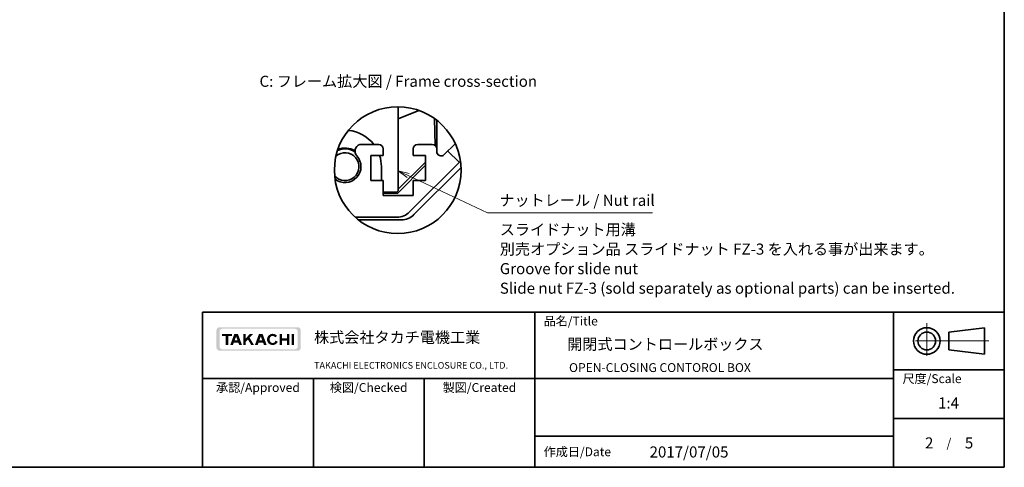
# Model space of a CAD drawing. Units: millimetres. Extents: x 51 to 6151, y 19 to 1152.
# Drawn here: x 2104 to 2993, y 28 to 432 of the extents above; entities that cross this region are included whole.
import ezdxf
from ezdxf.enums import TextEntityAlignment as Align

# ---------------------------------------------------------------- set-up
doc = ezdxf.new("R2010")
doc.units = ezdxf.units.MM
doc.header["$LTSCALE"] = 3.5
doc.linetypes.add('CHAIN', pattern=[0.35429999999999995, 0.2362, -0.0295, 0.0591, -0.0295])
for name, color, linetype, lineweight in [('Border (ISO)', 7, 'Continuous', 35), ('Detail Boundary (JIS)', 7, 'Continuous', 35), ('Hatch (ISO)', 1, 'Continuous', 18), ('Symbol (ISO)', 7, 'Continuous', 18), ('Title (ISO)', 7, 'Continuous', 35), ('Visible (ISO)', 7, 'Continuous', 35)]:
    doc.layers.add(name, color=color, linetype=linetype, lineweight=lineweight)
doc.styles.add('Note Text (TK)', font='MS PGothic.ttf')
doc.styles.add('文字スタイル67', font='arial.ttf')

# ---------------------------------------------------------------- blocks, each defined once
blk = doc.blocks.new('図面枠 tk図枠')
at = {"layer": 'Border (ISO)'}
for p in [(405.4999999999997, 289), (14.50000000000001, 8.000000000000009)]:
    blk.add_line(p, (405.4999999999997, 8.000000000000009), dxfattribs=at)
blk = doc.blocks.new('表題欄 tk表題欄')
at = {"layer": 'Hatch (ISO)'}
h = blk.add_hatch(color=256, dxfattribs=at)
edge = h.paths.add_edge_path(flags=0)
edge.add_arc((95.57537688673351, 236.2990653650367), 0.5958259999999997, 269.9999999999897, 360)
edge.add_line((96.17120288673351, 236.2990653650368), (96.1712028867335, 239.7107813650365))
edge.add_arc((95.5753768867335, 239.7107813650366), 0.5958259999999997, 0, 90.0000000000068)
edge.add_line((95.57537688673342, 240.3066073650366), (79.13710888673356, 240.3066073650366))
edge.add_arc((79.13710888673353, 239.7107813650366), 0.5958259999999997, 89.99999999999744, 180)
edge.add_line((78.54128288673351, 239.7107813650365), (78.54128288673331, 236.2990653650368))
edge.add_arc((79.13710888673332, 236.2990653650365), 0.5958259999999997, 180, 270.0000000000231)
edge.add_line((79.13710888673356, 235.7032393650365), (95.57537688673342, 235.7032393650367))
edge = h.paths.add_edge_path()
edge.add_line((77.83935088673356, 239.9556413650365), (77.83935088673356, 236.0542053650368))
edge.add_arc((78.54128288673346, 236.0542053650367), 0.7019319999998938, 180, 270.0000000000087)
edge.add_line((78.54128288673355, 235.3522733650368), (96.17120288673351, 235.3522733650368))
edge.add_arc((96.17120288673351, 236.0542053650367), 0.7019319999998921, 270, 360)
edge.add_line((96.8731348867334, 236.0542053650368), (96.87313488673352, 239.9556413650365))
edge.add_arc((96.1712028867336, 239.9556413650367), 0.7019319999998921, 0, 90.00000000000873)
edge.add_line((96.1712028867335, 240.6575733650367), (78.54128288673355, 240.6575733650366))
edge.add_arc((78.54128288673355, 239.9556413650365), 0.7019319999999984, 90, 180)
for points in [[(79.07181288673355, 239.1476033650369), (79.07181288673355, 238.6578833650367), (79.92066088673353, 238.6578833650367), (79.92066088673353, 236.6581933650368), (80.50832488673353, 236.6581933650368), (80.50832488673353, 238.6578833650367), (81.35717288673355, 238.6578833650367), (81.35717288673355, 239.1476033650369)], [(85.68407849525303, 236.6581933650368), (84.9434673993943, 237.8918698287545), (84.41792288673358, 237.3246628822781), (84.41792288673358, 236.6581933650368), (83.89555488673355, 236.6581933650368), (83.89555488673355, 239.1476033650369), (84.41792288673358, 239.1476033650369), (84.41792288673358, 238.0993979968839), (85.38913556809511, 239.1476033650369), (86.1069649084727, 239.1476033650369), (85.31925422435492, 238.2974470774499), (86.30334488673353, 236.6581933650368)], [(92.0914293961446, 239.1476033650369), (92.0914293961446, 236.6581933650368), (92.60971639614463, 236.6581933650368), (92.60971639614463, 237.6580383650368), (93.76872039614459, 237.6580383650368), (93.76872039614459, 236.6581933650368), (94.28700739614462, 236.6581933650368), (94.28700739614462, 239.1476033650369), (93.76872039614459, 239.1476033650369), (93.76872039614459, 238.1477583650367), (92.60971639614463, 238.1477583650367), (92.60971639614463, 239.1476033650369)], [(94.8420233961447, 239.1476033650369), (94.8420233961447, 236.6581933650368), (95.3643913961447, 236.6581933650368), (95.3643913961447, 239.1476033650369)]]:
    blk.add_hatch(color=256, dxfattribs=at).paths.add_polyline_path(points)
h = blk.add_hatch(color=256, dxfattribs=at)
h.paths.add_polyline_path([(82.59020695886475, 237.7110913650368), (81.95242681460245, 237.7110913650368), (82.27131688673356, 238.5794973650367)], flags=0)
h.paths.add_polyline_path([(82.77903014574996, 237.1968853650368), (81.76360362771717, 237.1968853650368), (81.56578886050404, 236.6581933650368), (80.94907288673355, 236.6581933650368), (81.86321688673355, 239.1476033650369), (82.67941688673353, 239.1476033650369), (83.59356088673351, 236.6581933650368), (82.97684491296302, 236.6581933650368)])
h = blk.add_hatch(color=256, dxfattribs=at)
h.paths.add_polyline_path([(87.52707281460243, 237.7110913650368), (88.16485295886469, 237.7110913650368), (87.84596288673359, 238.5794973650367)], flags=0)
h.paths.add_polyline_path([(87.14043486050403, 236.6581933650368), (87.3382496277172, 237.1968853650368), (88.35367614574989, 237.1968853650368), (88.551490912963, 236.6581933650368), (89.16820688673344, 236.6581933650368), (88.25406288673351, 239.1476033650369), (87.43786288673356, 239.1476033650369), (86.52371888673358, 236.6581933650368)])
h = blk.add_hatch(color=256, dxfattribs=at)
edge = h.paths.add_edge_path()
edge.add_arc((90.52309888673331, 237.9028983650369), 1.273272000000011, 38.55054079078439, 336.5820184016556)
edge.add_line((91.69149139614443, 237.3968543650369), (91.17255542714857, 237.6216113977801))
edge.add_ellipse((90.52309888673351, 237.9028983650369), major_axis=(0, -0.7998759999999119), ratio=0.8673469387756529, start_angle=128.5505407907963, end_angle=426.582018401653, ccw=False)
edge.add_line((91.09381514418376, 238.3576891122095), (91.51887237036831, 238.6964075050431))
at = {"layer": 'Title (ISO)'}
for p, q in [((74.70882392282105, 244.052739026017), (255.7088239228211, 244.052739026017)), ((74.70882392282105, 209.052739026017), (74.70882392282105, 244.052739026017)), ((149.7088239228211, 244.052739026017), (149.7088239228211, 209.052739026017)), ((230.7088239228211, 244.052739026017), (230.7088239228211, 209.052739026017)), ((255.7088239228211, 244.052739026017), (255.7088239228211, 209.052739026017)), ((243.2088239228211, 239.552739026017), (251.2088239228211, 240.5527390260171)), ((251.2088239228211, 234.552739026017), (251.2088239228211, 240.5527390260171)), ((243.2088239228211, 239.552739026017), (243.2088239228211, 235.552739026017)), ((243.2088239228211, 235.552739026017), (251.2088239228211, 234.552739026017)), ((74.70882392282105, 229.052739026017), (230.7088239228211, 229.052739026017)), ((99.70882392282108, 229.052739026017), (99.70882392282108, 209.052739026017)), ((124.708823922821, 229.052739026017), (124.708823922821, 209.052739026017)), ((230.7088239228211, 231.052739026017), (255.7088239228211, 231.052739026017)), ((230.7088239228211, 220.052739026017), (255.7088239228211, 220.052739026017)), ((149.7088239228211, 216.052739026017), (230.7088239228211, 216.052739026017)), ((255.7088239228211, 209.052739026017), (74.70882392282105, 209.052739026017))]:
    blk.add_line(p, q, dxfattribs=at)
at = {"layer": 'Title (ISO)', "color": 4, "linetype": 'CHAIN', "lineweight": 18, "ltscale": 8.889559745788574}
blk.add_line((238.2088239228211, 241.552739026017), (238.2088239228211, 233.552739026017), dxfattribs=at)
at = {"layer": 'Title (ISO)', "color": 4, "linetype": 'CHAIN', "lineweight": 18, "ltscale": 20.00163269042969}
blk.add_line((252.2088239228211, 237.552739026017), (234.2088239228211, 237.552739026017), dxfattribs=at)
at = {"layer": 'Title (ISO)'}
for radius in [3, 2]:
    blk.add_circle((238.2088239228211, 237.552739026017), radius, dxfattribs=at)
at = {"layer": 'Title (ISO)', "color": 1, "char_height": 2.000000029802321, "line_spacing_factor": 1.5, "style": 'Note Text (TK)'}
for s, insert, width, attachment_point in [('\\fＭＳ Ｐゴシック|b0|i0;品名/Title', (151.708823922821, 242.052739026017), 13.06432723999025, 4), ('\\fＭＳ Ｐゴシック|b0|i0;尺度/Scale', (232.7088239228211, 229.052739026017), 14.33918118476867, 4), ('\\fＭＳ Ｐゴシック|b0|i0;承認/Approved', (87.20882392282108, 227.052739026017), 19.32163715362549, 5), ('\\fＭＳ Ｐゴシック|b0|i0;検図/Checked', (112.208823922821, 227.052739026017), 18.32748532295227, 5), ('\\fＭＳ Ｐゴシック|b0|i0;製図/Created', (137.2088239228211, 227.052739026017), 17.47368454933166, 5), ('\\fＭＳ Ｐゴシック|b0|i0;作成日/Date', (151.708823922821, 212.552739026017), 16.39766097068788, 4)]:
    blk.add_mtext(s, dxfattribs=dict(at, insert=insert, width=width, attachment_point=attachment_point))
at = {"layer": 'Title (ISO)', "color": 7, "line_spacing_factor": 1.5, "style": 'Note Text (TK)'}
for s, insert, char_height, attachment_point in [('株式会社タカチ電機工業', (99.87313488673342, 238.052739026017), 2.5, 4), ('\\fＭＳ Ｐゴシック|b0|i0;/', (243.2088239228211, 214.552739026017), 2.000000029802321, 5)]:
    blk.add_mtext(s, dxfattribs=dict(at, insert=insert, char_height=char_height, attachment_point=attachment_point))
at = {"layer": 'Title (ISO)', "color": 7, "insert": (99.87313488673342, 232.052739026017), "char_height": 1.49859994649887, "width": 48.16879749298095, "attachment_point": 4, "line_spacing_factor": 1.5, "style": 'Note Text (TK)'}
blk.add_mtext('\\fArial|b0|i0;TAKACHI ELECTRONICS ENCLOSURE CO., LTD.', dxfattribs=at)
at = {"layer": 'Title (ISO)', "color": 7}
for tag, p, height, style in [('<品名>_001', (157.027005730843, 235.5754662581048), 2.5, 'Note Text (TK)'), ('<Title>_001', (157.4387011349265, 230.5513747487906), 2.000000029802321, '文字スタイル67'), ('<ページ_No.>_001', (238.0980284456275, 213.302739026017), 2.5, 'Note Text (TK)'), ('<総ページ数>_001', (246.7997329866371, 213.302739026017), 2.5, 'Note Text (TK)'), ('作成日_001', (175.6179145609817, 211.2601253517655), 2.5, 'Note Text (TK)')]:
    blk.add_attdef(tag, p, '', height=height, dxfattribs=dict(at, style=style))
at = {"layer": 'Title (ISO)', "color": 7, "style": 'Note Text (TK)'}
for tag, p in [('<尺度>', (243.2088239228211, 223.5527390260171)), ('<承認>', (87.20882392282108, 217.052739026017))]:
    blk.add_attdef(tag, text='', height=2.5, dxfattribs=at).set_placement(p, align=Align.MIDDLE_CENTER)
blk = doc.blocks.new('引出線注記1')
at = {"layer": 'Symbol (ISO)', "color": 100}
for p, q in [((270.9164017501962, 73.858756047285), (268.6552700960417, 74.92519106292403)), ((271.1296887533239, 74.31098237811587), (268.6552700960417, 74.92519106292403)), ((268.6552700960417, 74.92519106292403), (270.7031147470683, 73.40652971645413)), ((270.9164017501962, 73.858756047285), (288.8031707054153, 65.42268082121679)), ((288.8031707054153, 65.42268082121679), (291.3031707054153, 65.42268082121679)), ((291.3031707054153, 65.42268082121679), (326.0692534690872, 65.42268082121679))]:
    blk.add_line(p, q, dxfattribs=at)
at = {"layer": 'Symbol (ISO)', "color": 7, "insert": (291.5111712378967, 66.2074030413694), "char_height": 2.5, "attachment_point": 7, "style": 'Note Text (TK)'}
blk.add_mtext('ナットレール / Nut rail', dxfattribs=at)
blk = doc.blocks.new('2dTransSymbol1')
at = {"layer": 'Detail Boundary (JIS)'}
blk.add_circle((268.5464940906097, 75.04176540337119), 14.30293732106865, dxfattribs=at)

msp = doc.modelspace()

# ---------------------------------------------------------------- hatches: boundary and pattern name
at = {"layer": 'Hatch (ISO)'}
h = msp.add_hatch(dxfattribs=at)
h.set_pattern_fill('ANSI31', color=256, scale=812.8, angle=90.00021045915001, style=0)
h.set_pattern_definition([(135.0002104591499, (1371.250000982706, -3.999998985787783), (-71.84178507748732, -71.8423128586498), [])])
edge = h.paths.add_edge_path()
edge.add_ellipse((2445.435977345145, 296.1670626276964), major_axis=(51.97559229183848, 23.91071019604606), ratio=1, start_angle=343.5287172882191, end_angle=360)
edge.add_line((2497.411569636983, 320.0777728237424), (2487.499508491016, 310.1657116777722))
edge.add_ellipse((2484.671081366269, 312.9941388025185), major_axis=(2.828427124746392, -2.828427124745916), ratio=1, start_angle=224.9999999999985, end_angle=359.99999999999545, ccw=False)
edge.add_line((2480.671081366269, 312.9941388025183), (2480.671081366268, 315.3726092548534))
edge.add_ellipse((2476.671081366268, 315.3726092548526), major_axis=(3.999999999999984, 2.667e-13), ratio=1, start_angle=6.3611e-12, end_angle=90.00000000000038)
edge.add_line((2476.671081366268, 319.3726092548526), (2463.471081366269, 319.3726092548512))
edge.add_ellipse((2463.471081366269, 315.3726092548516), major_axis=(-2.934e-13, 3.999999999999986), ratio=1, start_angle=0, end_angle=90.00000000000006)
edge.add_line((2459.471081366269, 315.3726092548513), (2459.471081366269, 309.3726092548513))
edge.add_line((2459.471081366269, 309.3726092548513), (2470.671081366269, 309.372609254853))
edge.add_line((2470.671081366269, 309.3726092548529), (2470.67108136627, 286.9726092548525))
edge.add_line((2470.67108136627, 286.9726092548525), (2459.47108136627, 286.9726092548513))
edge.add_line((2459.47108136627, 286.9726092548513), (2459.471081366272, 273.3726092548516))
edge.add_line((2459.471081366272, 273.3726092548516), (2432.271081366272, 273.3726092548496))
edge.add_line((2432.271081366272, 273.3726092548496), (2432.27108136627, 286.9726092548496))
edge.add_line((2432.27108136627, 286.9726092548496), (2421.07108136627, 286.9726092548491))
edge.add_line((2421.07108136627, 286.972609254849), (2421.071081366268, 309.3726092548489))
edge.add_line((2421.071081366268, 309.3726092548489), (2432.271081366268, 309.3726092548501))
edge.add_line((2432.271081366269, 309.3726092548501), (2432.271081366269, 315.3726092548498))
edge.add_ellipse((2428.271081366269, 315.3726092548487), major_axis=(4, 2.934e-13), ratio=1, start_angle=1.19553e-11, end_angle=90)
edge.add_line((2428.271081366268, 319.3726092548487), (2411.252529971305, 319.3726092548482))
edge.add_ellipse((2413.309097451971, 313.312037483351), major_axis=(-2.056567480666088, 6.060571771496995), ratio=1, start_angle=0, end_angle=113.3358856282174)
edge.add_ellipse((2397.87108136627, 299.3726092548468), major_axis=(10.68785729010122, 9.650373388964288), ratio=1, start_angle=188.7777624882947, end_angle=360.0000000000001, ccw=False)
edge.add_ellipse((2445.435977345145, 296.1670626276958), major_axis=(-38.41737340558371, -42.39445337284856), ratio=1, start_angle=320.1829723955889, end_angle=360)
edge.add_line((2407.018603939561, 253.7726092548472), (2444.843664368304, 253.7726092548509))
edge.add_ellipse((2444.843664368302, 269.772609254851), major_axis=(1.2089e-12, -16.00000000000011), ratio=1, start_angle=7.633e-13, end_angle=44.99999999999974)
edge.add_line((2456.157372867288, 258.4589007558669), (2502.058110465769, 304.3596383543548))

# ---------------------------------------------------------------- linework, layer by layer
at = {"layer": 'Visible (ISO)'}
for p, q in [((2445.871081366869, 353.3771573720411), (2445.871081366874, 277.4095065937205)), ((2464.409310941204, 350.1411014650792), (2445.871081366871, 342.5951793686906)), ((2478.720662327355, 342.6999972203228), (2479.142768203207, 318.5175677887747)), ((2480.665171038765, 341.2457512495278), (2480.665171038767, 315.5899745879596)), ((2428.27108136627, 319.3726092548478), (2411.252529971307, 319.3726092548468)), ((2432.271081366272, 309.3726092548481), (2432.27108136627, 315.3726092548478)), ((2459.47108136627, 315.3726092548498), (2459.471081366271, 309.3726092548502)), ((2476.67108136627, 319.3726092548514), (2463.47108136627, 319.3726092548506)), ((2480.671081366271, 312.9941388025167), (2480.67108136627, 315.3726092548521)), ((2497.411569636986, 320.0777728237408), (2487.499508491016, 310.165711677771)), ((2421.071081366273, 286.9726092548475), (2421.071081366271, 309.3726092548473)), ((2421.071081366271, 309.3726092548468), (2432.271081366272, 309.3726092548479)), ((2470.67108136627, 303.4742244310694), (2445.871081366875, 279.036356271191)), ((2456.15737286729, 258.4589007558655), (2502.058110465771, 304.3596383543525)), ((2459.471081366271, 309.3726092548502), (2470.67108136627, 309.3726092548507)), ((2470.67108136627, 309.3726092548505), (2470.671081366272, 286.9726092548508)), ((2430.671081366873, 286.9726092548456), (2430.671081366873, 299.3726092548467)), ((2470.67108136627, 300.5338203600113), (2445.513526134164, 275.3762651279008)), ((2502.599692843685, 298.5109667572889), (2460.14661756324, 256.0578914768364)), ((2432.271081366272, 286.9726092548484), (2421.071081366273, 286.9726092548473)), ((2432.271081366276, 273.372609254849), (2432.271081366272, 286.9726092548491)), ((2470.671081366273, 286.9726092548507), (2459.471081366273, 286.9726092548502)), ((2459.471081366273, 286.9726092548504), (2459.471081366273, 273.3726092548504)), ((2432.271081366272, 276.2141082444539), (2444.67568301761, 276.214108244455)), ((2444.67568301761, 276.2141082444554), (2445.871081366874, 277.4095065937205)), ((2445.513526134164, 275.3762651279004), (2444.67568301761, 276.2141082444547)), ((2445.513526134164, 275.3762651279004), (2432.271081366272, 275.3762651278996)), ((2459.471081366273, 273.372609254851), (2432.271081366276, 273.372609254849)), ((2407.018603939563, 253.772609254847), (2444.843664368305, 253.7726092548495)), ((2448.834336662728, 251.3726092548462), (2409.846074237741, 251.3726092548431))]:
    msp.add_line(p, q, dxfattribs=at)
for centre, radius, start, end in [((2397.871081366873, 299.372609254844), 32.80000000000094, 37.57186931970185, 84.76385978679293), ((2397.871081366872, 299.3726092548445), 12.56468000000037, 221.4471315210759, 130.8418460196558), ((2397.871081366872, 299.3726092548445), 16.00000000000055, 55.40515451949358, 115.355039649038), ((2397.871081366873, 299.372609254844), 16.80000000000072, 57.4386724438164, 112.7855530092088), ((2413.309097451973, 313.3120374833496), 6.399999999999922, 108.7439012323888, 222.0797868606099), ((2428.271081366271, 315.3726092548479), 3.999999999999986, 0, 90), ((2463.47108136627, 315.3726092548504), 3.99999999999997, 90, 180), ((2476.671081366272, 315.3726092548514), 3.999999999999968, 0, 90), ((2484.671081366272, 312.9941388025169), 3.999999999999912, 180, 315.0000000000072), ((2397.871081366272, 299.3726092548458), 14.39999999999988, 230.8575493489069, 42.07978686060946), ((2397.871081366873, 299.3726092548442), 32.80000000000099, 0, 17.75082718194449), ((2444.843664368304, 269.7726092548497), 16.00000000000004, 270, 315.000000000007)]:
    msp.add_arc(centre, radius, start, end, dxfattribs=at)
msp.add_ellipse((2448.829462536527, 267.3750465035488), major_axis=(11.31715502671201, -11.31715502671509), ratio=0.9996954598818873, start_param=5.497939437029846, end_param=6.283185307179652, dxfattribs=at)

# ---------------------------------------------------------------- block references
at = {"xscale": 4, "yscale": 4, "zscale": 4}
for name in ['図面枠 tk図枠', '2dTransSymbol1']:
    msp.add_blockref(name, (1371.250000982706, -3.999998985787783), dxfattribs=at)
ref = msp.add_blockref('表題欄 tk表題欄', (1970.414705291422, -808.2109550898557), dxfattribs=dict(xscale=4, yscale=4, zscale=4))
ref.add_attrib('<品名>_001', '開閉式コントロールボックス', (2598.522728214796, 134.0909099425632), dxfattribs={"layer": 'Title (ISO)', "color": 7, "height": 10, "style": 'Note Text (TK)'})
ref.add_attrib('<尺度>_001', '1:4', (2933.420455251305, 81.00000101421234), dxfattribs={"layer": 'Title (ISO)', "color": 7, "height": 10, "style": 'Note Text (TK)'})
ref.add_attrib('作成日_001', '2017/07/05', (2672.886363535349, 36.82954631720618), dxfattribs={"layer": 'Title (ISO)', "color": 7, "height": 10, "style": 'Note Text (TK)'})
ref.add_attrib('<Title>_001', 'OPEN-CLOSING CONTOROL BOX', (2600.169509831128, 113.9945439053064), dxfattribs={"layer": 'Title (ISO)', "color": 7, "height": 8.00000011920929, "style": '文字スタイル67'})
ref.add_attrib('<ページ_No.>_001', '2', (2921.61363723797, 45.00000101421227), dxfattribs={"layer": 'Title (ISO)', "color": 7, "height": 10, "style": 'Note Text (TK)'})
ref.add_attrib('<総ページ数>_001', '5', (2957.61363723797, 45.00000101421227), dxfattribs={"layer": 'Title (ISO)', "color": 7, "height": 10, "style": 'Note Text (TK)'})
at = {"layer": 'Symbol (ISO)', "xscale": 4, "yscale": 4, "zscale": 4}
msp.add_blockref('引出線注記1', (1371.250000982706, -3.999998985787783), dxfattribs=at)

# ---------------------------------------------------------------- texts
at = {"layer": 'Symbol (ISO)', "color": 7, "insert": (2320.641810186685, 368.2691523837537), "char_height": 10, "attachment_point": 7, "style": 'Note Text (TK)'}
msp.add_mtext('C: フレーム拡大図 / Frame cross-section', dxfattribs=at)
at = {"layer": 'Symbol (ISO)', "color": 7, "insert": (2537.652043784861, 214.8114887596748), "char_height": 10, "width": 411.5789413452148, "attachment_point": 4, "line_spacing_factor": 1.058181762695312, "style": 'Note Text (TK)'}
msp.add_mtext('{スライドナット用溝\\P別売オプション品 スライドナット FZ-3 を入れる事が出来ます。\\PGroove for slide nut\\PSlide nut FZ-3 (sold separately as optional parts) can be inserted.}', dxfattribs=at)

doc.saveas('drawing.dxf')
